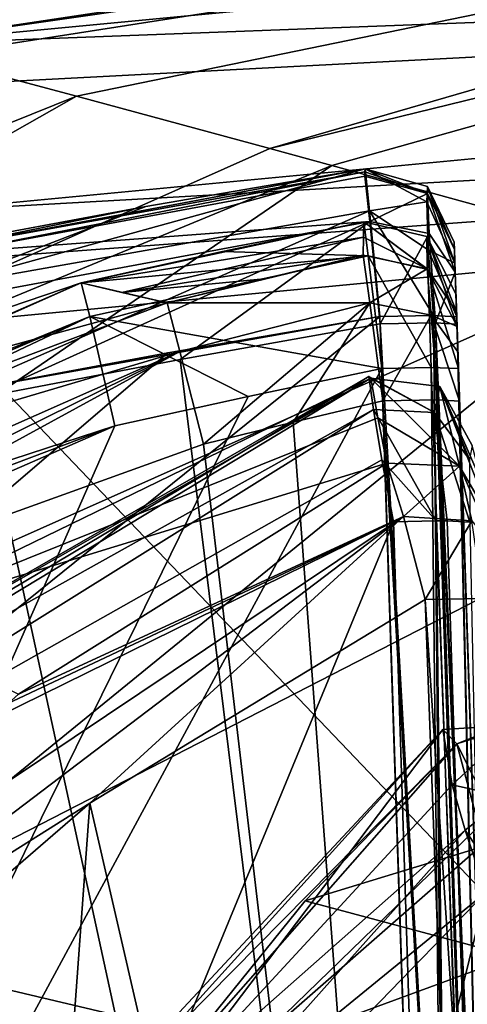
# Model space of a CAD drawing. Units: millimetres. Extents: x -110 to 110, y -106 to 65.
# Drawn here: x -55 to -46, y 31 to 50 of the extents above; entities that cross this region are included whole.
import ezdxf

# ---------------------------------------------------------------- set-up
doc = ezdxf.new("R2010")
doc.units = ezdxf.units.MM
doc.header["$LTSCALE"] = 159.143519
for name, color, linetype in [('2159', 7, 'CONTINUOUS'), ('2184', 7, 'CONTINUOUS'), ('2232', 7, 'CONTINUOUS'), ('2262', 7, 'CONTINUOUS'), ('2274', 7, 'CONTINUOUS'), ('2282', 7, 'CONTINUOUS'), ('2352', 7, 'CONTINUOUS'), ('2365', 7, 'CONTINUOUS'), ('2371', 7, 'CONTINUOUS'), ('2372', 7, 'CONTINUOUS'), ('2373', 7, 'CONTINUOUS'), ('2374', 7, 'CONTINUOUS'), ('2375', 7, 'CONTINUOUS'), ('2378', 7, 'CONTINUOUS'), ('2396', 7, 'CONTINUOUS'), ('2409', 7, 'CONTINUOUS'), ('2442', 7, 'CONTINUOUS'), ('2493', 7, 'CONTINUOUS'), ('2578', 7, 'CONTINUOUS'), ('2580', 7, 'CONTINUOUS'), ('2581', 7, 'CONTINUOUS'), ('2707', 7, 'CONTINUOUS'), ('2708', 7, 'CONTINUOUS'), ('2709', 7, 'CONTINUOUS'), ('2710', 7, 'CONTINUOUS'), ('2718', 7, 'CONTINUOUS'), ('2725', 7, 'CONTINUOUS'), ('2726', 7, 'CONTINUOUS'), ('2727', 7, 'CONTINUOUS'), ('2728', 7, 'CONTINUOUS'), ('2784', 7, 'CONTINUOUS'), ('2817', 7, 'CONTINUOUS'), ('2821', 7, 'CONTINUOUS'), ('2822', 7, 'CONTINUOUS'), ('2823', 7, 'CONTINUOUS'), ('2828', 7, 'CONTINUOUS'), ('2829', 7, 'CONTINUOUS'), ('2830', 7, 'CONTINUOUS'), ('2850', 7, 'CONTINUOUS'), ('2853', 7, 'CONTINUOUS'), ('2854', 7, 'CONTINUOUS'), ('2855', 7, 'CONTINUOUS'), ('2952', 7, 'CONTINUOUS'), ('2957', 7, 'CONTINUOUS'), ('2981', 7, 'CONTINUOUS'), ('3338', 7, 'CONTINUOUS'), ('3339', 7, 'CONTINUOUS'), ('3340', 7, 'CONTINUOUS'), ('3341', 7, 'CONTINUOUS'), ('3342', 7, 'CONTINUOUS'), ('3357', 7, 'CONTINUOUS'), ('3358', 7, 'CONTINUOUS')]:
    doc.layers.add(name, color=color, linetype=linetype)

msp = doc.modelspace()

# ---------------------------------------------------------------- linework, layer by layer
at = {"layer": '2159', "linetype": 'CONTINUOUS'}
msp.add_3dface([(-50.652, 29.882, -235.801), (-69.925, 14.631, -226.098), (-59.277, 31.928, -225.582), (-50.652, 29.882, -235.801)], dxfattribs=at)
at = {"layer": '2184', "linetype": 'CONTINUOUS'}
for points in [[(-47.252, 38.635, -218.524), (-53.801, 34.653, -218.663), (-45.821, 0, -219.873), (-47.252, 38.635, -218.524)], [(-53.801, 34.653, -218.663), (-60.172, 29.139, -218.855), (-56.623, -4.008, -220.013), (-53.801, 34.653, -218.663)], [(-45.821, 0, -219.873), (-53.801, 34.653, -218.663), (-56.623, -4.008, -220.013), (-45.821, 0, -219.873)]]:
    msp.add_3dface(points, dxfattribs=at)
at = {"layer": '2232', "linetype": 'CONTINUOUS'}
for points in [[(-48.101, 43.155, -191.634), (-46.67, 0, -190.127), (-73.583, -4.053, -189.985), (-48.101, 43.155, -191.634)], [(-50.71, 42.607, -191.615), (-48.101, 43.155, -191.634), (-73.583, -4.053, -189.985), (-50.71, 42.607, -191.615)], [(-53.313, 42.033, -191.595), (-50.71, 42.607, -191.615), (-73.583, -4.053, -189.985), (-53.313, 42.033, -191.595)], [(-65.033, 38.2, -191.461), (-53.313, 42.033, -191.595), (-73.583, -4.053, -189.985), (-65.033, 38.2, -191.461)]]:
    msp.add_3dface(points, dxfattribs=at)
at = {"layer": '2262', "linetype": 'CONTINUOUS'}
for points in [[(-48.449, 46.022, -194.968), (-48.364, 45.358, -192.724), (-51.209, 45.44, -194.983), (-48.449, 46.022, -194.968)], [(-48.364, 45.358, -192.724), (-53.97, 44.827, -195.002), (-51.209, 45.44, -194.983), (-48.364, 45.358, -192.724)], [(-53.803, 44.17, -192.661), (-53.97, 44.827, -195.002), (-48.364, 45.358, -192.724), (-53.803, 44.17, -192.661)], [(-48.101, 43.155, -191.634), (-53.803, 44.17, -192.661), (-48.364, 45.358, -192.724), (-48.101, 43.155, -191.634)], [(-48.101, 43.155, -191.634), (-50.71, 42.607, -191.615), (-53.803, 44.17, -192.661), (-48.101, 43.155, -191.634)], [(-50.71, 42.607, -191.615), (-53.313, 42.033, -191.595), (-53.803, 44.17, -192.661), (-50.71, 42.607, -191.615)]]:
    msp.add_3dface(points, dxfattribs=at)
at = {"layer": '2274', "linetype": 'CONTINUOUS'}
for points in [[(-56.793, 45.484, -181.122), (-48.426, 47.057, -178.723), (-52.708, 46.322, -178.707), (-56.793, 45.484, -181.122)], [(-48.426, 47.057, -178.723), (-56.793, 45.484, -181.122), (-48.427, 46.997, -181.093), (-48.426, 47.057, -178.723)], [(-56.793, 45.484, -181.122), (-56.511, 45.417, -183.557), (-48.427, 46.997, -181.093), (-56.793, 45.484, -181.122)], [(-56.511, 45.417, -183.557), (-48.43, 46.913, -183.463), (-48.427, 46.997, -181.093), (-56.511, 45.417, -183.557)], [(-56.981, 45.526, -178.688), (-56.793, 45.484, -181.122), (-52.708, 46.322, -178.707), (-56.981, 45.526, -178.688)]]:
    msp.add_3dface(points, dxfattribs=at)
at = {"layer": '2282', "linetype": 'CONTINUOUS'}
for points in [[(-53.97, 44.827, -195.002), (-48.449, 46.022, -194.968), (-51.209, 45.44, -194.983), (-53.97, 44.827, -195.002)], [(-48.449, 46.022, -194.968), (-53.97, 44.827, -195.002), (-48.455, 45.719, -197.406), (-48.449, 46.022, -194.968)], [(-53.97, 44.827, -195.002), (-53.178, 44.642, -197.45), (-48.455, 45.719, -197.406), (-53.97, 44.827, -195.002)], [(-53.178, 44.642, -197.45), (-48.463, 45.371, -199.83), (-48.455, 45.719, -197.406), (-53.178, 44.642, -197.45)], [(-50.394, 44.909, -199.881), (-48.463, 45.371, -199.83), (-53.178, 44.642, -197.45), (-50.394, 44.909, -199.881)], [(-52.294, 44.436, -199.933), (-50.394, 44.909, -199.881), (-53.178, 44.642, -197.45), (-52.294, 44.436, -199.933)]]:
    msp.add_3dface(points, dxfattribs=at)
at = {"layer": '2352', "linetype": 'CONTINUOUS'}
for points in [[(-52.035, 43.332, -186.36), (-46.67, 0, -187.873), (-48.13, 44.025, -186.336), (-52.035, 43.332, -186.36)], [(-55.929, 42.586, -186.386), (-46.67, 0, -187.873), (-52.035, 43.332, -186.36), (-55.929, 42.586, -186.386)], [(-68.951, 38.667, -186.523), (-46.67, 0, -187.873), (-55.929, 42.586, -186.386), (-68.951, 38.667, -186.523)], [(-74.158, -4.052, -188.015), (-46.67, 0, -187.873), (-68.951, 38.667, -186.523), (-74.158, -4.052, -188.015)]]:
    msp.add_3dface(points, dxfattribs=at)
at = {"layer": '2365', "linetype": 'CONTINUOUS'}
for points in [[(-46.67, 0, -174.127), (-102.931, 0, -174.127), (-48.135, 44.168, -175.669), (-46.67, 0, -174.127)], [(-48.135, 44.168, -175.669), (-102.931, 0, -174.127), (-52.278, 43.457, -175.645), (-48.135, 44.168, -175.669)], [(-52.278, 43.457, -175.645), (-102.931, 0, -174.127), (-56.411, 42.688, -175.618), (-52.278, 43.457, -175.645)]]:
    msp.add_3dface(points, dxfattribs=at)
at = {"layer": '2371', "linetype": 'CONTINUOUS'}
for points in [[(-46.67, 0, -174.127), (-48.135, 44.168, -175.669), (-47.092, 44.188, -176.093), (-46.67, 0, -174.127)], [(-45.61, 0, -174.566), (-46.67, 0, -174.127), (-47.092, 44.188, -176.093), (-45.61, 0, -174.566)], [(-46.636, 44.166, -177.168), (-45.61, 0, -174.566), (-47.092, 44.188, -176.093), (-46.636, 44.166, -177.168)], [(-45.171, 0, -175.626), (-45.61, 0, -174.566), (-46.636, 44.166, -177.168), (-45.171, 0, -175.626)]]:
    msp.add_3dface(points, dxfattribs=at)
at = {"layer": '2372', "linetype": 'CONTINUOUS'}
for points in [[(-46.684, 45.625, -178.696), (-46.679, 45.482, -183.4), (-46.67, 45.211, -177.637), (-46.684, 45.625, -178.696)], [(-46.679, 45.482, -183.4), (-46.665, 45.036, -184.402), (-46.67, 45.211, -177.637), (-46.679, 45.482, -183.4)], [(-46.665, 45.036, -184.402), (-46.636, 44.166, -177.168), (-46.67, 45.211, -177.637), (-46.665, 45.036, -184.402)], [(-46.631, 44.023, -184.837), (-46.636, 44.166, -177.168), (-46.665, 45.036, -184.402), (-46.631, 44.023, -184.837)], [(-45.171, 0, -186.374), (-45.171, 0, -175.626), (-46.636, 44.166, -177.168), (-45.171, 0, -186.374)], [(-45.171, 0, -186.374), (-46.636, 44.166, -177.168), (-46.631, 44.023, -184.837), (-45.171, 0, -186.374)]]:
    msp.add_3dface(points, dxfattribs=at)
at = {"layer": '2373', "linetype": 'CONTINUOUS'}
for points in [[(-46.651, 44.611, -194.8), (-46.641, 44.316, -197.208), (-46.639, 44.26, -193.663), (-46.651, 44.611, -194.8)], [(-46.641, 44.316, -197.208), (-46.629, 43.976, -199.609), (-46.639, 44.26, -193.663), (-46.641, 44.316, -197.208)], [(-46.639, 44.26, -193.663), (-46.613, 43.48, -200.509), (-46.602, 43.152, -193.133), (-46.639, 44.26, -193.663)], [(-46.629, 43.976, -199.609), (-46.613, 43.48, -200.509), (-46.639, 44.26, -193.663), (-46.629, 43.976, -199.609)], [(-46.613, 43.48, -200.509), (-46.581, 42.516, -200.889), (-46.602, 43.152, -193.133), (-46.613, 43.48, -200.509)], [(-45.171, 0, -202.374), (-45.171, 0, -191.626), (-46.602, 43.152, -193.133), (-45.171, 0, -202.374)], [(-46.581, 42.516, -200.889), (-45.171, 0, -202.374), (-46.602, 43.152, -193.133), (-46.581, 42.516, -200.889)]]:
    msp.add_3dface(points, dxfattribs=at)
at = {"layer": '2374', "linetype": 'CONTINUOUS'}
for points in [[(-48.13, 44.025, -186.336), (-45.61, 0, -187.434), (-47.053, 44.045, -185.878), (-48.13, 44.025, -186.336)], [(-46.67, 0, -187.873), (-45.61, 0, -187.434), (-48.13, 44.025, -186.336), (-46.67, 0, -187.873)], [(-45.61, 0, -187.434), (-45.171, 0, -186.374), (-47.053, 44.045, -185.878), (-45.61, 0, -187.434)], [(-45.171, 0, -186.374), (-46.631, 44.023, -184.837), (-47.053, 44.045, -185.878), (-45.171, 0, -186.374)]]:
    msp.add_3dface(points, dxfattribs=at)
at = {"layer": '2375', "linetype": 'CONTINUOUS'}
for points in [[(-48.43, 46.913, -183.463), (-48.335, 46.028, -185.471), (-47.205, 46.573, -183.447), (-48.43, 46.913, -183.463)], [(-48.335, 46.028, -185.471), (-47.174, 45.791, -185.19), (-47.205, 46.573, -183.447), (-48.335, 46.028, -185.471)], [(-47.174, 45.791, -185.19), (-46.665, 45.036, -184.402), (-47.205, 46.573, -183.447), (-47.174, 45.791, -185.19)], [(-46.665, 45.036, -184.402), (-46.679, 45.482, -183.4), (-47.205, 46.573, -183.447), (-46.665, 45.036, -184.402)], [(-48.335, 46.028, -185.471), (-48.13, 44.025, -186.336), (-47.174, 45.791, -185.19), (-48.335, 46.028, -185.471)], [(-48.13, 44.025, -186.336), (-47.053, 44.045, -185.878), (-47.174, 45.791, -185.19), (-48.13, 44.025, -186.336)], [(-47.053, 44.045, -185.878), (-46.665, 45.036, -184.402), (-47.174, 45.791, -185.19), (-47.053, 44.045, -185.878)], [(-46.631, 44.023, -184.837), (-46.665, 45.036, -184.402), (-47.053, 44.045, -185.878), (-46.631, 44.023, -184.837)]]:
    msp.add_3dface(points, dxfattribs=at)
at = {"layer": '2378', "linetype": 'CONTINUOUS'}
for points in [[(-48.335, 46.028, -185.471), (-48.43, 46.913, -183.463), (-56.511, 45.417, -183.557), (-48.335, 46.028, -185.471)], [(-56.323, 44.54, -185.531), (-48.335, 46.028, -185.471), (-56.511, 45.417, -183.557), (-56.323, 44.54, -185.531)], [(-55.929, 42.586, -186.386), (-48.335, 46.028, -185.471), (-56.323, 44.54, -185.531), (-55.929, 42.586, -186.386)], [(-55.929, 42.586, -186.386), (-52.035, 43.332, -186.36), (-48.335, 46.028, -185.471), (-55.929, 42.586, -186.386)], [(-52.035, 43.332, -186.36), (-48.13, 44.025, -186.336), (-48.335, 46.028, -185.471), (-52.035, 43.332, -186.36)]]:
    msp.add_3dface(points, dxfattribs=at)
at = {"layer": '2396', "linetype": 'CONTINUOUS'}
for points in [[(-48.334, 44.436, -201.6), (-48.463, 45.371, -199.83), (-52.294, 44.436, -199.933), (-48.334, 44.436, -201.6)], [(-52.294, 44.436, -199.933), (-48.463, 45.371, -199.83), (-50.394, 44.909, -199.881), (-52.294, 44.436, -199.933)], [(-52.041, 43.483, -201.683), (-48.334, 44.436, -201.6), (-52.294, 44.436, -199.933), (-52.041, 43.483, -201.683)], [(-51.582, 41.672, -202.418), (-48.334, 44.436, -201.6), (-52.041, 43.483, -201.683), (-51.582, 41.672, -202.418)], [(-51.582, 41.672, -202.418), (-49.833, 42.102, -202.403), (-48.334, 44.436, -201.6), (-51.582, 41.672, -202.418)], [(-49.833, 42.102, -202.403), (-48.08, 42.519, -202.388), (-48.334, 44.436, -201.6), (-49.833, 42.102, -202.403)]]:
    msp.add_3dface(points, dxfattribs=at)
at = {"layer": '2409', "linetype": 'CONTINUOUS'}
for points in [[(-48.426, 47.057, -178.723), (-56.814, 44.737, -176.569), (-52.708, 46.322, -178.707), (-48.426, 47.057, -178.723)], [(-56.814, 44.737, -176.569), (-48.426, 47.057, -178.723), (-48.34, 46.238, -176.604), (-56.814, 44.737, -176.569)], [(-56.814, 44.737, -176.569), (-56.981, 45.526, -178.688), (-52.708, 46.322, -178.707), (-56.814, 44.737, -176.569)], [(-56.411, 42.688, -175.618), (-56.814, 44.737, -176.569), (-48.34, 46.238, -176.604), (-56.411, 42.688, -175.618)], [(-48.135, 44.168, -175.669), (-56.411, 42.688, -175.618), (-48.34, 46.238, -176.604), (-48.135, 44.168, -175.669)], [(-48.135, 44.168, -175.669), (-52.278, 43.457, -175.645), (-56.411, 42.688, -175.618), (-48.135, 44.168, -175.669)]]:
    msp.add_3dface(points, dxfattribs=at)
at = {"layer": '2442', "linetype": 'CONTINUOUS'}
for points in [[(-46.067, 32.909, -223.276), (-45.138, 0, -222.127), (-55.15, -3.998, -221.987), (-46.067, 32.909, -223.276)], [(-48.341, 30.563, -223.194), (-46.067, 32.909, -223.276), (-55.15, -3.998, -221.987), (-48.341, 30.563, -223.194)]]:
    msp.add_3dface(points, dxfattribs=at)
at = {"layer": '2493', "linetype": 'CONTINUOUS'}
for points in [[(-48.08, 42.519, -202.388), (-49.833, 42.102, -202.403), (-46.67, 0, -203.873), (-48.08, 42.519, -202.388)], [(-49.833, 42.102, -202.403), (-51.582, 41.672, -202.418), (-46.67, 0, -203.873), (-49.833, 42.102, -202.403)], [(-51.582, 41.672, -202.418), (-62.659, 37.679, -202.557), (-46.67, 0, -203.873), (-51.582, 41.672, -202.418)], [(-46.67, 0, -203.873), (-62.659, 37.679, -202.557), (-67.263, -4.054, -204.015), (-46.67, 0, -203.873)]]:
    msp.add_3dface(points, dxfattribs=at)
at = {"layer": '2578', "linetype": 'CONTINUOUS'}
for points in [[(-67.034, 40.39, -195.196), (-52.294, 44.436, -199.933), (-53.97, 44.827, -195.002), (-67.034, 40.39, -195.196)], [(-53.97, 44.827, -195.002), (-52.294, 44.436, -199.933), (-53.178, 44.642, -197.45), (-53.97, 44.827, -195.002)], [(-64.796, 39.704, -200.521), (-52.294, 44.436, -199.933), (-67.034, 40.39, -195.196), (-64.796, 39.704, -200.521)]]:
    msp.add_3dface(points, dxfattribs=at)
at = {"layer": '2580', "linetype": 'CONTINUOUS'}
for points in [[(-48.31, 42.964, -211.327), (-58.083, 38.208, -211.66), (-48.178, 42.186, -213.948), (-48.31, 42.964, -211.327)], [(-58.083, 38.208, -211.66), (-48, 41.303, -216.539), (-48.178, 42.186, -213.948), (-58.083, 38.208, -211.66)], [(-55.192, 36.785, -217.099), (-48, 41.303, -216.539), (-58.083, 38.208, -211.66), (-55.192, 36.785, -217.099)]]:
    msp.add_3dface(points, dxfattribs=at)
at = {"layer": '2581', "linetype": 'CONTINUOUS'}
for points in [[(-46.631, 35.817, -227.818), (-49.598, 32.746, -227.909), (-46.1, 33.812, -230.761), (-46.631, 35.817, -227.818)], [(-49.598, 32.746, -227.909), (-45.532, 31.66, -233.503), (-46.1, 33.812, -230.761), (-49.598, 32.746, -227.909)], [(-52.558, 29.069, -227.975), (-45.532, 31.66, -233.503), (-49.598, 32.746, -227.909), (-52.558, 29.069, -227.975)], [(-46.587, 30.007, -233.633), (-45.532, 31.66, -233.503), (-52.558, 29.069, -227.975), (-46.587, 30.007, -233.633)]]:
    msp.add_3dface(points, dxfattribs=at)
at = {"layer": '2707', "linetype": 'CONTINUOUS'}
for points in [[(-57.155, 46.224, 168.198), (0, 49.445, 169.123), (0.002, 51.678, 168.008), (-57.155, 46.224, 168.198)], [(-57.155, 46.224, 168.198), (-56.961, 45.242, 169.001), (0, 49.445, 169.123), (-57.155, 46.224, 168.198)], [(-56.961, 45.242, 169.001), (-56.727, 44.033, 169.312), (0, 49.445, 169.123), (-56.961, 45.242, 169.001)]]:
    msp.add_3dface(points, dxfattribs=at)
at = {"layer": '2708', "linetype": 'CONTINUOUS'}
for points in [[(-57.846, 49.479, 158.777), (0.002, 51.678, 168.008), (0, 55, 158.594), (-57.846, 49.479, 158.777)], [(-57.846, 49.479, 158.777), (-57.652, 48.647, 163.767), (0.002, 51.678, 168.008), (-57.846, 49.479, 158.777)], [(-57.652, 48.647, 163.767), (-57.155, 46.224, 168.198), (0.002, 51.678, 168.008), (-57.652, 48.647, 163.767)]]:
    msp.add_3dface(points, dxfattribs=at)
at = {"layer": '2709', "linetype": 'CONTINUOUS'}
for points in [[(-57.846, 49.479, 139.603), (-57.846, 49.479, 158.777), (0, 55, 158.594), (-57.846, 49.479, 139.603)], [(-57.846, 49.479, 139.603), (0, 55, 158.594), (0, 55, 135.98), (-57.846, 49.479, 139.603)]]:
    msp.add_3dface(points, dxfattribs=at)
at = {"layer": '2710', "linetype": 'CONTINUOUS'}
for points in [[(0, 55, 135.98), (-58.257, 50.268, 137.524), (-58.154, 49.973, 137.895), (0, 55, 135.98)], [(-57.846, 49.479, 139.603), (0, 55, 135.98), (-58.154, 49.973, 137.895), (-57.846, 49.479, 139.603)]]:
    msp.add_3dface(points, dxfattribs=at)
at = {"layer": '2718', "linetype": 'CONTINUOUS'}
for points in [[(-84.071, 39.404, 143.945), (-77.416, 43.423, 140.21), (-48.576, 60.84, -131.134), (-84.071, 39.404, 143.945)], [(-52.048, 58.743, -131.541), (-84.071, 39.404, 143.945), (-48.576, 60.84, -131.134), (-52.048, 58.743, -131.541)], [(-77.416, 43.423, 140.21), (-72.692, 46.276, 137.754), (-48.576, 60.84, -131.134), (-77.416, 43.423, 140.21)], [(-72.692, 46.276, 137.754), (-71.339, 47.093, 137.097), (-48.576, 60.84, -131.134), (-72.692, 46.276, 137.754)], [(-71.339, 47.093, 137.097), (-60.834, 53.437, 133.041), (-48.576, 60.84, -131.134), (-71.339, 47.093, 137.097)], [(-55.518, 56.648, -131.971), (-84.071, 39.404, 143.945), (-52.048, 58.743, -131.541), (-55.518, 56.648, -131.971)]]:
    msp.add_3dface(points, dxfattribs=at)
at = {"layer": '2725', "linetype": 'CONTINUOUS'}
for points in [[(-57.846, 49.479, -139.603), (-58.154, 49.973, -137.894), (-19.569, 55.235, -134.283), (-57.846, 49.479, -139.603)], [(-57.846, 49.479, -139.603), (-19.569, 55.235, -134.283), (0, 55, -135.98), (-57.846, 49.479, -139.603)]]:
    msp.add_3dface(points, dxfattribs=at)
at = {"layer": '2726', "linetype": 'CONTINUOUS'}
for points in [[(-57.846, 49.479, -174.99), (-57.846, 49.479, -139.603), (0, 55, -135.98), (-57.846, 49.479, -174.99)], [(-57.846, 49.479, -174.99), (0, 55, -135.98), (-29.055, 53.617, -175), (-57.846, 49.479, -174.99)]]:
    msp.add_3dface(points, dxfattribs=at)
at = {"layer": '2727', "linetype": 'CONTINUOUS'}
for points in [[(-57.846, 49.479, -174.99), (-29.055, 53.617, -175), (-56.975, 49.256, -185.986), (-57.846, 49.479, -174.99)], [(-56.975, 49.256, -185.986), (-29.055, 53.617, -175), (-54.062, 48.481, -198.148), (-56.975, 49.256, -185.986)], [(-54.062, 48.481, -198.148), (-29.055, 53.617, -175), (-50.288, 47.454, -208.327), (-54.062, 48.481, -198.148)], [(-50.288, 47.454, -208.327), (-29.055, 53.617, -175), (-31.591, 52.04, -208.136), (-50.288, 47.454, -208.327)], [(-50.288, 47.454, -208.327), (-31.591, 52.04, -208.136), (-49.075, 47.121, -211.156), (-50.288, 47.454, -208.327)], [(-49.075, 47.121, -211.156), (-31.591, 52.04, -208.136), (-42.761, 45.379, -224.598), (-49.075, 47.121, -211.156)]]:
    msp.add_3dface(points, dxfattribs=at)
at = {"layer": '2728', "linetype": 'CONTINUOUS'}
for points in [[(-81.853, 37.267, -194.144), (-56.975, 49.256, -185.986), (-54.062, 48.481, -198.148), (-81.853, 37.267, -194.144)], [(-76.16, 35.928, -204.491), (-81.853, 37.267, -194.144), (-54.062, 48.481, -198.148), (-76.16, 35.928, -204.491)], [(-76.16, 35.928, -204.491), (-54.062, 48.481, -198.148), (-50.288, 47.454, -208.327), (-76.16, 35.928, -204.491)], [(-76.16, 35.928, -204.491), (-50.288, 47.454, -208.327), (-49.075, 47.121, -211.156), (-76.16, 35.928, -204.491)], [(-68.178, 34.039, -215.174), (-76.16, 35.928, -204.491), (-49.075, 47.121, -211.156), (-68.178, 34.039, -215.174)], [(-68.178, 34.039, -215.174), (-49.075, 47.121, -211.156), (-42.761, 45.379, -224.598), (-68.178, 34.039, -215.174)], [(-59.277, 31.928, -225.582), (-68.178, 34.039, -215.174), (-42.761, 45.379, -224.598), (-59.277, 31.928, -225.582)], [(-36.482, 43.645, -237.974), (-59.277, 31.928, -225.582), (-42.761, 45.379, -224.598), (-36.482, 43.645, -237.974)], [(-50.652, 29.882, -235.801), (-59.277, 31.928, -225.582), (-36.482, 43.645, -237.974), (-50.652, 29.882, -235.801)], [(-35.314, 43.325, -240.703), (-50.652, 29.882, -235.801), (-36.482, 43.645, -237.974), (-35.314, 43.325, -240.703)], [(-43.486, 28.187, -245.724), (-50.652, 29.882, -235.801), (-35.314, 43.325, -240.703), (-43.486, 28.187, -245.724)]]:
    msp.add_3dface(points, dxfattribs=at)
at = {"layer": '2784', "linetype": 'CONTINUOUS'}
for points in [[(-47.873, 40.155, -207.529), (-46.593, 0, -206.127), (-66.089, -4.053, -205.985), (-47.873, 40.155, -207.529)], [(-56.543, 36.07, -207.387), (-47.873, 40.155, -207.529), (-66.089, -4.053, -205.985), (-56.543, 36.07, -207.387)]]:
    msp.add_3dface(points, dxfattribs=at)
at = {"layer": '2817', "linetype": 'CONTINUOUS'}
for points in [[(-46.593, 0, -206.127), (-47.873, 40.155, -207.529), (-47.035, 40.172, -207.785), (-46.593, 0, -206.127)], [(-45.551, 0, -206.549), (-47.035, 40.172, -207.785), (-46.821, 40.173, -207.962), (-45.551, 0, -206.549)], [(-45.551, 0, -206.549), (-46.593, 0, -206.127), (-47.035, 40.172, -207.785), (-45.551, 0, -206.549)], [(-46.378, 40.152, -208.964), (-45.551, 0, -206.549), (-46.821, 40.173, -207.962), (-46.378, 40.152, -208.964)]]:
    msp.add_3dface(points, dxfattribs=at)
at = {"layer": '2821', "linetype": 'CONTINUOUS'}
for points in [[(-47.252, 38.635, -218.524), (-44.704, 0, -219.374), (-46.12, 38.658, -218.006), (-47.252, 38.635, -218.524)], [(-47.252, 38.635, -218.524), (-45.821, 0, -219.873), (-44.704, 0, -219.374), (-47.252, 38.635, -218.524)]]:
    msp.add_3dface(points, dxfattribs=at)
at = {"layer": '2822', "linetype": 'CONTINUOUS'}
for points in [[(-46.582, 41.241, -216.369), (-48, 41.303, -216.539), (-47.673, 40.262, -217.963), (-46.582, 41.241, -216.369)], [(-46.338, 40.177, -217.64), (-46.582, 41.241, -216.369), (-47.673, 40.262, -217.963), (-46.338, 40.177, -217.64)], [(-45.818, 39.52, -216.594), (-46.582, 41.241, -216.369), (-46.338, 40.177, -217.64), (-45.818, 39.52, -216.594)], [(-45.818, 39.52, -216.594), (-45.903, 40.078, -215.89), (-46.582, 41.241, -216.369), (-45.818, 39.52, -216.594)], [(-47.252, 38.635, -218.524), (-46.338, 40.177, -217.64), (-47.673, 40.262, -217.963), (-47.252, 38.635, -218.524)], [(-47.252, 38.635, -218.524), (-46.12, 38.658, -218.006), (-46.338, 40.177, -217.64), (-47.252, 38.635, -218.524)]]:
    msp.add_3dface(points, dxfattribs=at)
at = {"layer": '2823', "linetype": 'CONTINUOUS'}
for points in [[(-47.673, 40.262, -217.963), (-48, 41.303, -216.539), (-55.192, 36.785, -217.099), (-47.673, 40.262, -217.963)], [(-61.104, 30.053, -218.521), (-47.673, 40.262, -217.963), (-61.846, 30.76, -217.644), (-61.104, 30.053, -218.521)], [(-61.846, 30.76, -217.644), (-47.673, 40.262, -217.963), (-55.192, 36.785, -217.099), (-61.846, 30.76, -217.644)], [(-53.801, 34.653, -218.663), (-47.673, 40.262, -217.963), (-61.104, 30.053, -218.521), (-53.801, 34.653, -218.663)], [(-53.801, 34.653, -218.663), (-47.252, 38.635, -218.524), (-47.673, 40.262, -217.963), (-53.801, 34.653, -218.663)], [(-60.172, 29.139, -218.855), (-53.801, 34.653, -218.663), (-61.104, 30.053, -218.521), (-60.172, 29.139, -218.855)]]:
    msp.add_3dface(points, dxfattribs=at)
at = {"layer": '2828', "linetype": 'CONTINUOUS'}
for points in [[(-48.31, 42.964, -211.327), (-46.582, 41.241, -216.369), (-46.968, 42.8, -211.195), (-48.31, 42.964, -211.327)], [(-46.582, 41.241, -216.369), (-48.31, 42.964, -211.327), (-48.178, 42.186, -213.948), (-46.582, 41.241, -216.369)], [(-45.903, 40.078, -215.89), (-46.141, 40.914, -213.38), (-46.968, 42.8, -211.195), (-45.903, 40.078, -215.89)], [(-46.582, 41.241, -216.369), (-45.903, 40.078, -215.89), (-46.968, 42.8, -211.195), (-46.582, 41.241, -216.369)], [(-46.141, 40.914, -213.38), (-46.332, 41.651, -210.845), (-46.968, 42.8, -211.195), (-46.141, 40.914, -213.38)], [(-48, 41.303, -216.539), (-46.582, 41.241, -216.369), (-48.178, 42.186, -213.948), (-48, 41.303, -216.539)]]:
    msp.add_3dface(points, dxfattribs=at)
at = {"layer": '2829', "linetype": 'CONTINUOUS'}
for points in [[(-48.351, 42.994, -209.904), (-48.31, 42.964, -211.327), (-47.071, 42.294, -208.834), (-48.351, 42.994, -209.904)], [(-48.262, 42.352, -208.604), (-48.351, 42.994, -209.904), (-47.071, 42.294, -208.834), (-48.262, 42.352, -208.604)], [(-47.071, 42.294, -208.834), (-48.31, 42.964, -211.327), (-46.968, 42.8, -211.195), (-47.071, 42.294, -208.834)], [(-46.389, 41.374, -209.567), (-47.071, 42.294, -208.834), (-46.968, 42.8, -211.195), (-46.389, 41.374, -209.567)], [(-46.332, 41.651, -210.845), (-46.389, 41.374, -209.567), (-46.968, 42.8, -211.195), (-46.332, 41.651, -210.845)], [(-48.095, 41.367, -207.833), (-48.262, 42.352, -208.604), (-47.035, 40.172, -207.785), (-48.095, 41.367, -207.833)], [(-47.035, 40.172, -207.785), (-48.262, 42.352, -208.604), (-47.071, 42.294, -208.834), (-47.035, 40.172, -207.785)], [(-46.389, 41.374, -209.567), (-46.378, 40.152, -208.964), (-47.071, 42.294, -208.834), (-46.389, 41.374, -209.567)], [(-47.071, 42.294, -208.834), (-46.378, 40.152, -208.964), (-46.821, 40.173, -207.962), (-47.071, 42.294, -208.834)], [(-47.035, 40.172, -207.785), (-47.071, 42.294, -208.834), (-46.821, 40.173, -207.962), (-47.035, 40.172, -207.785)], [(-47.873, 40.155, -207.529), (-48.095, 41.367, -207.833), (-47.035, 40.172, -207.785), (-47.873, 40.155, -207.529)]]:
    msp.add_3dface(points, dxfattribs=at)
at = {"layer": '2830', "linetype": 'CONTINUOUS'}
for points in [[(-66.992, 31.885, -208.793), (-67.228, 32.118, -210.335), (-48.351, 42.994, -209.904), (-66.992, 31.885, -208.793)], [(-67.228, 32.118, -210.335), (-48.31, 42.964, -211.327), (-48.351, 42.994, -209.904), (-67.228, 32.118, -210.335)], [(-67.228, 32.118, -210.335), (-66.93, 31.704, -211.832), (-48.31, 42.964, -211.327), (-67.228, 32.118, -210.335)], [(-48.262, 42.352, -208.604), (-66.992, 31.885, -208.793), (-48.351, 42.994, -209.904), (-48.262, 42.352, -208.604)], [(-48.31, 42.964, -211.327), (-66.93, 31.704, -211.832), (-58.083, 38.208, -211.66), (-48.31, 42.964, -211.327)], [(-66.295, 31.077, -207.632), (-66.992, 31.885, -208.793), (-48.262, 42.352, -208.604), (-66.295, 31.077, -207.632)], [(-48.095, 41.367, -207.833), (-66.295, 31.077, -207.632), (-48.262, 42.352, -208.604), (-48.095, 41.367, -207.833)], [(-47.873, 40.155, -207.529), (-66.295, 31.077, -207.632), (-48.095, 41.367, -207.833), (-47.873, 40.155, -207.529)], [(-47.873, 40.155, -207.529), (-56.543, 36.07, -207.387), (-66.295, 31.077, -207.632), (-47.873, 40.155, -207.529)]]:
    msp.add_3dface(points, dxfattribs=at)
at = {"layer": '2850', "linetype": 'CONTINUOUS'}
msp.add_3dface([(-44.997, 30.686, -234.438), (-45.532, 31.66, -233.503), (-46.587, 30.007, -233.633), (-44.997, 30.686, -234.438)], dxfattribs=at)
at = {"layer": '2853', "linetype": 'CONTINUOUS'}
for points in [[(-46.631, 35.817, -227.818), (-44.734, 32.051, -233.625), (-45.851, 36.129, -227.857), (-46.631, 35.817, -227.818)], [(-44.734, 32.051, -233.625), (-46.631, 35.817, -227.818), (-46.1, 33.812, -230.761), (-44.734, 32.051, -233.625)]]:
    msp.add_3dface(points, dxfattribs=at)
at = {"layer": '2854', "linetype": 'CONTINUOUS'}
for points in [[(-46.905, 36.094, -226.003), (-46.631, 35.817, -227.818), (-45.459, 36.189, -225.352), (-46.905, 36.094, -226.003)], [(-46.722, 35.011, -224.115), (-46.905, 36.094, -226.003), (-45.459, 36.189, -225.352), (-46.722, 35.011, -224.115)], [(-45.65, 34.773, -223.844), (-46.722, 35.011, -224.115), (-45.459, 36.189, -225.352), (-45.65, 34.773, -223.844)], [(-45.459, 36.189, -225.352), (-46.631, 35.817, -227.818), (-45.851, 36.129, -227.857), (-45.459, 36.189, -225.352)], [(-46.47, 34.125, -223.555), (-46.722, 35.011, -224.115), (-45.65, 34.773, -223.844), (-46.47, 34.125, -223.555)], [(-45.653, 32.918, -223.333), (-46.47, 34.125, -223.555), (-45.65, 34.773, -223.844), (-45.653, 32.918, -223.333)], [(-46.067, 32.909, -223.276), (-46.47, 34.125, -223.555), (-45.653, 32.918, -223.333), (-46.067, 32.909, -223.276)]]:
    msp.add_3dface(points, dxfattribs=at)
at = {"layer": '2855', "linetype": 'CONTINUOUS'}
for points in [[(-52.279, 28.993, -223.931), (-53.035, 29.514, -225.896), (-46.905, 36.094, -226.003), (-52.279, 28.993, -223.931)], [(-53.035, 29.514, -225.896), (-52.951, 29.41, -226.992), (-46.905, 36.094, -226.003), (-53.035, 29.514, -225.896)], [(-52.951, 29.41, -226.992), (-46.631, 35.817, -227.818), (-46.905, 36.094, -226.003), (-52.951, 29.41, -226.992)], [(-46.722, 35.011, -224.115), (-52.279, 28.993, -223.931), (-46.905, 36.094, -226.003), (-46.722, 35.011, -224.115)], [(-52.951, 29.41, -226.992), (-52.558, 29.069, -227.975), (-46.631, 35.817, -227.818), (-52.951, 29.41, -226.992)], [(-46.631, 35.817, -227.818), (-52.558, 29.069, -227.975), (-49.598, 32.746, -227.909), (-46.631, 35.817, -227.818)], [(-46.47, 34.125, -223.555), (-52.279, 28.993, -223.931), (-46.722, 35.011, -224.115), (-46.47, 34.125, -223.555)], [(-51.539, 28.438, -223.326), (-52.279, 28.993, -223.931), (-46.47, 34.125, -223.555), (-51.539, 28.438, -223.326)], [(-46.067, 32.909, -223.276), (-51.539, 28.438, -223.326), (-46.47, 34.125, -223.555), (-46.067, 32.909, -223.276)], [(-46.067, 32.909, -223.276), (-48.341, 30.563, -223.194), (-51.539, 28.438, -223.326), (-46.067, 32.909, -223.276)]]:
    msp.add_3dface(points, dxfattribs=at)
at = {"layer": '2952', "linetype": 'CONTINUOUS'}
for points in [[(-52.041, 43.483, -201.683), (-52.294, 44.436, -199.933), (-64.796, 39.704, -200.521), (-52.041, 43.483, -201.683)], [(-75.129, 33.247, -201.094), (-52.041, 43.483, -201.683), (-64.796, 39.704, -200.521), (-75.129, 33.247, -201.094)], [(-52.041, 43.483, -201.683), (-75.129, 33.247, -201.094), (-74.479, 32.399, -202.305), (-52.041, 43.483, -201.683)], [(-62.659, 37.679, -202.557), (-52.041, 43.483, -201.683), (-74.479, 32.399, -202.305), (-62.659, 37.679, -202.557)], [(-62.659, 37.679, -202.557), (-51.582, 41.672, -202.418), (-52.041, 43.483, -201.683), (-62.659, 37.679, -202.557)]]:
    msp.add_3dface(points, dxfattribs=at)
at = {"layer": '2957', "linetype": 'CONTINUOUS'}
for points in [[(-78.574, 33.891, -195.279), (-53.97, 44.827, -195.002), (-78.643, 34.045, -193.874), (-78.574, 33.891, -195.279)], [(-78.643, 34.045, -193.874), (-53.97, 44.827, -195.002), (-53.803, 44.17, -192.661), (-78.643, 34.045, -193.874)], [(-78.574, 33.891, -195.279), (-67.034, 40.39, -195.196), (-53.97, 44.827, -195.002), (-78.574, 33.891, -195.279)], [(-78.35, 33.652, -192.557), (-78.643, 34.045, -193.874), (-53.803, 44.17, -192.661), (-78.35, 33.652, -192.557)], [(-77.759, 32.8, -191.607), (-78.35, 33.652, -192.557), (-53.803, 44.17, -192.661), (-77.759, 32.8, -191.607)], [(-53.313, 42.033, -191.595), (-77.759, 32.8, -191.607), (-53.803, 44.17, -192.661), (-53.313, 42.033, -191.595)], [(-53.313, 42.033, -191.595), (-76.995, 31.669, -191.233), (-77.759, 32.8, -191.607), (-53.313, 42.033, -191.595)], [(-53.313, 42.033, -191.595), (-65.033, 38.2, -191.461), (-76.995, 31.669, -191.233), (-53.313, 42.033, -191.595)]]:
    msp.add_3dface(points, dxfattribs=at)
at = {"layer": '2981', "linetype": 'CONTINUOUS'}
for points in [[(0, 49.445, 169.123), (-56.727, 44.033, 169.312), (-27.5, 13.395, 170.382), (0, 49.445, 169.123)], [(-56.727, 44.033, 169.312), (-60.493, 16.688, 170.267), (-27.5, 13.395, 170.382), (-56.727, 44.033, 169.312)]]:
    msp.add_3dface(points, dxfattribs=at)
at = {"layer": '3338', "linetype": 'CONTINUOUS'}
for points in [[(-48.08, 42.519, -202.388), (-45.61, 0, -203.434), (-47.003, 42.539, -201.93), (-48.08, 42.519, -202.388)], [(-48.08, 42.519, -202.388), (-46.67, 0, -203.873), (-45.61, 0, -203.434), (-48.08, 42.519, -202.388)], [(-45.61, 0, -203.434), (-45.171, 0, -202.374), (-47.003, 42.539, -201.93), (-45.61, 0, -203.434)], [(-45.171, 0, -202.374), (-46.581, 42.516, -200.889), (-47.003, 42.539, -201.93), (-45.171, 0, -202.374)]]:
    msp.add_3dface(points, dxfattribs=at)
at = {"layer": '3339', "linetype": 'CONTINUOUS'}
for points in [[(-48.463, 45.371, -199.83), (-48.334, 44.436, -201.6), (-47.213, 45.101, -199.783), (-48.463, 45.371, -199.83)], [(-48.334, 44.436, -201.6), (-47.136, 44.197, -201.352), (-47.213, 45.101, -199.783), (-48.334, 44.436, -201.6)], [(-47.136, 44.197, -201.352), (-46.629, 43.976, -199.609), (-47.213, 45.101, -199.783), (-47.136, 44.197, -201.352)], [(-48.334, 44.436, -201.6), (-48.08, 42.519, -202.388), (-47.136, 44.197, -201.352), (-48.334, 44.436, -201.6)], [(-48.08, 42.519, -202.388), (-47.003, 42.539, -201.93), (-47.136, 44.197, -201.352), (-48.08, 42.519, -202.388)], [(-46.581, 42.516, -200.889), (-46.613, 43.48, -200.509), (-47.136, 44.197, -201.352), (-46.581, 42.516, -200.889)], [(-47.003, 42.539, -201.93), (-46.581, 42.516, -200.889), (-47.136, 44.197, -201.352), (-47.003, 42.539, -201.93)], [(-46.613, 43.48, -200.509), (-46.629, 43.976, -199.609), (-47.136, 44.197, -201.352), (-46.613, 43.48, -200.509)]]:
    msp.add_3dface(points, dxfattribs=at)
at = {"layer": '3340', "linetype": 'CONTINUOUS'}
for points in [[(-47.213, 45.101, -199.783), (-48.449, 46.022, -194.968), (-48.455, 45.719, -197.406), (-47.213, 45.101, -199.783)], [(-48.449, 46.022, -194.968), (-47.213, 45.101, -199.783), (-47.22, 45.731, -194.93), (-48.449, 46.022, -194.968)], [(-48.463, 45.371, -199.83), (-47.213, 45.101, -199.783), (-48.455, 45.719, -197.406), (-48.463, 45.371, -199.83)], [(-46.629, 43.976, -199.609), (-46.651, 44.611, -194.8), (-47.22, 45.731, -194.93), (-46.629, 43.976, -199.609)], [(-47.213, 45.101, -199.783), (-46.629, 43.976, -199.609), (-47.22, 45.731, -194.93), (-47.213, 45.101, -199.783)], [(-46.629, 43.976, -199.609), (-46.641, 44.316, -197.208), (-46.651, 44.611, -194.8), (-46.629, 43.976, -199.609)]]:
    msp.add_3dface(points, dxfattribs=at)
at = {"layer": '3341', "linetype": 'CONTINUOUS'}
for points in [[(-48.364, 45.358, -192.724), (-48.449, 46.022, -194.968), (-47.199, 45.091, -192.894), (-48.364, 45.358, -192.724)], [(-47.199, 45.091, -192.894), (-48.449, 46.022, -194.968), (-47.22, 45.731, -194.93), (-47.199, 45.091, -192.894)], [(-46.651, 44.611, -194.8), (-46.639, 44.26, -193.663), (-47.22, 45.731, -194.93), (-46.651, 44.611, -194.8)], [(-46.639, 44.26, -193.663), (-47.199, 45.091, -192.894), (-47.22, 45.731, -194.93), (-46.639, 44.26, -193.663)], [(-48.101, 43.155, -191.634), (-48.364, 45.358, -192.724), (-47.133, 43.174, -191.99), (-48.101, 43.155, -191.634)], [(-47.133, 43.174, -191.99), (-48.364, 45.358, -192.724), (-47.199, 45.091, -192.894), (-47.133, 43.174, -191.99)], [(-46.639, 44.26, -193.663), (-46.602, 43.152, -193.133), (-47.199, 45.091, -192.894), (-46.639, 44.26, -193.663)], [(-47.199, 45.091, -192.894), (-46.602, 43.152, -193.133), (-47.133, 43.174, -191.99), (-47.199, 45.091, -192.894)]]:
    msp.add_3dface(points, dxfattribs=at)
at = {"layer": '3342', "linetype": 'CONTINUOUS'}
for points in [[(-46.67, 0, -190.127), (-48.101, 43.155, -191.634), (-47.133, 43.174, -191.99), (-46.67, 0, -190.127)], [(-45.61, 0, -190.566), (-46.67, 0, -190.127), (-47.133, 43.174, -191.99), (-45.61, 0, -190.566)], [(-46.602, 43.152, -193.133), (-45.61, 0, -190.566), (-47.133, 43.174, -191.99), (-46.602, 43.152, -193.133)], [(-45.171, 0, -191.626), (-45.61, 0, -190.566), (-46.602, 43.152, -193.133), (-45.171, 0, -191.626)]]:
    msp.add_3dface(points, dxfattribs=at)
at = {"layer": '3357', "linetype": 'CONTINUOUS'}
for points in [[(-48.34, 46.238, -176.604), (-48.426, 47.057, -178.723), (-47.221, 46.409, -177.403), (-48.34, 46.238, -176.604)], [(-47.221, 46.409, -177.403), (-48.426, 47.057, -178.723), (-47.207, 46.714, -178.716), (-47.221, 46.409, -177.403)], [(-46.67, 45.211, -177.637), (-47.221, 46.409, -177.403), (-47.207, 46.714, -178.716), (-46.67, 45.211, -177.637)], [(-46.684, 45.625, -178.696), (-46.67, 45.211, -177.637), (-47.207, 46.714, -178.716), (-46.684, 45.625, -178.696)], [(-47.19, 45.476, -176.429), (-48.34, 46.238, -176.604), (-47.221, 46.409, -177.403), (-47.19, 45.476, -176.429)], [(-46.67, 45.211, -177.637), (-47.19, 45.476, -176.429), (-47.221, 46.409, -177.403), (-46.67, 45.211, -177.637)], [(-47.092, 44.188, -176.093), (-48.135, 44.168, -175.669), (-48.34, 46.238, -176.604), (-47.092, 44.188, -176.093)], [(-47.092, 44.188, -176.093), (-48.34, 46.238, -176.604), (-47.19, 45.476, -176.429), (-47.092, 44.188, -176.093)], [(-46.636, 44.166, -177.168), (-47.092, 44.188, -176.093), (-47.19, 45.476, -176.429), (-46.636, 44.166, -177.168)], [(-46.67, 45.211, -177.637), (-46.636, 44.166, -177.168), (-47.19, 45.476, -176.429), (-46.67, 45.211, -177.637)]]:
    msp.add_3dface(points, dxfattribs=at)
at = {"layer": '3358', "linetype": 'CONTINUOUS'}
for points in [[(-48.43, 46.913, -183.463), (-47.205, 46.573, -183.447), (-48.427, 46.997, -181.093), (-48.43, 46.913, -183.463)], [(-47.205, 46.573, -183.447), (-48.426, 47.057, -178.723), (-48.427, 46.997, -181.093), (-47.205, 46.573, -183.447)], [(-48.426, 47.057, -178.723), (-47.205, 46.573, -183.447), (-47.207, 46.714, -178.716), (-48.426, 47.057, -178.723)], [(-46.679, 45.482, -183.4), (-46.684, 45.625, -178.696), (-47.207, 46.714, -178.716), (-46.679, 45.482, -183.4)], [(-47.205, 46.573, -183.447), (-46.679, 45.482, -183.4), (-47.207, 46.714, -178.716), (-47.205, 46.573, -183.447)]]:
    msp.add_3dface(points, dxfattribs=at)

doc.saveas('drawing.dxf')
